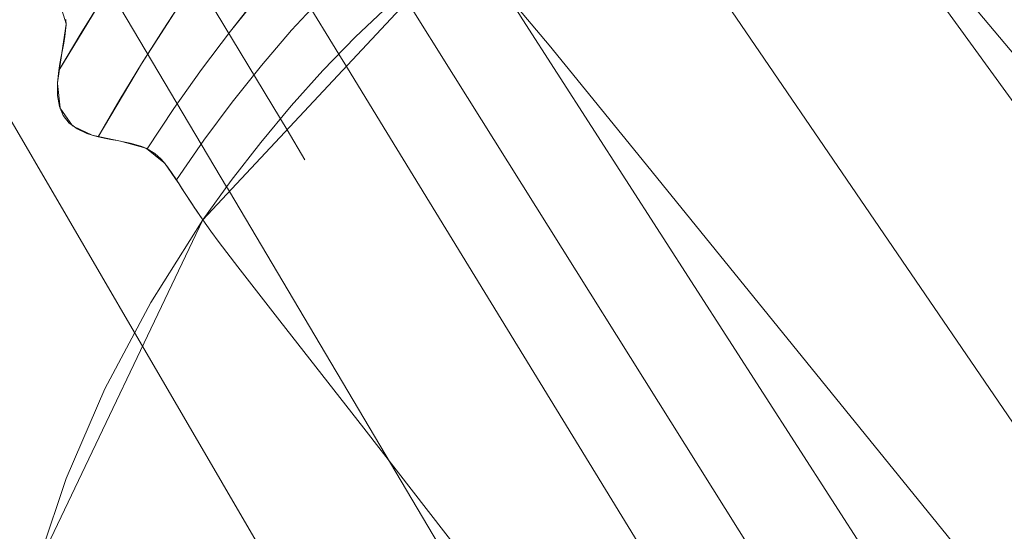
# Model space of a CAD drawing. Units: inches. Extents: x 2.7 to 22.5, y 2.2 to 21.7.
# Drawn here: x 3.5 to 4, y 19.5 to 19.8 of the extents above; entities that cross this region are included whole.
import ezdxf

# ---------------------------------------------------------------- set-up
doc = ezdxf.new("R2010")
doc.units = ezdxf.units.IN
doc.header["$MEASUREMENT"] = 0
doc.layers.get('0').update_dxf_attribs({"true_color": 0x5890e1})

# ---------------------------------------------------------------- blocks, each defined once
blk = doc.blocks.new('A$C5070547D')
at = {"color": 0, "linetype": 'Continuous', "lineweight": 0}
for p, q in [((-138.82488, 215.0545), (-138.98477, 215.32895)), ((-138.17247, 214.93947), (-138.41526, 215.27493)), ((-138.67539, 215.14591), (-138.74742, 215.26358)), ((-138.67539, 215.14591), (-138.74742, 215.26358)), ((-138.23607, 214.84385), (-138.5049, 215.23822)), ((-138.70776, 215.1101), (-138.77553, 215.22282)), ((-138.57364, 215.16498), (-138.60215, 215.20933)), ((-138.75053, 215.05415), (-138.60954, 215.20535)), ((-138.73747, 215.07241), (-138.80252, 215.18211)), ((-138.5844, 215.18091), (-138.55919, 215.15092)), ((-138.83029, 215.13695), (-138.80583, 215.17705)), ((-138.80583, 215.17705), (-138.81807, 215.15742)), ((-138.78446, 215.1405), (-138.76102, 215.17712)), ((-138.76102, 215.17712), (-138.77258, 215.15931)), ((-138.71887, 215.17904), (-138.73538, 215.15854)), ((-138.68448, 215.17749), (-138.70154, 215.15909)), ((-138.68448, 215.17749), (-138.70154, 215.15909)), ((-138.3279, 215.17656), (-138.13759, 214.9487)), ((-138.13759, 214.9487), (-138.3279, 215.17656)), ((-138.82925, 215.17279), (-138.82625, 215.16275)), ((-138.64766, 215.17309), (-138.66615, 215.15544)), ((-138.61205, 215.13431), (-138.63766, 215.1752)), ((-138.82629, 215.16501), (-138.82623, 215.16217)), ((-138.73538, 215.15854), (-138.7272, 215.16887)), ((-138.31508, 214.76272), (-138.57364, 215.16498)), ((-138.82624, 215.1625), (-138.82857, 215.14671)), ((-138.82623, 215.16217), (-138.82646, 215.15901)), ((-138.82625, 215.16275), (-138.82622, 215.16266)), ((-138.82622, 215.16266), (-138.82624, 215.1625)), ((-138.77258, 215.15931), (-138.78446, 215.1405)), ((-138.70154, 215.15909), (-138.71822, 215.13969)), ((-138.70154, 215.15909), (-138.71822, 215.13969)), ((-138.81807, 215.15742), (-138.83029, 215.13695)), ((-138.82692, 215.15562), (-138.82753, 215.15204)), ((-138.82646, 215.15901), (-138.82692, 215.15562)), ((-138.73538, 215.15854), (-138.7513, 215.13743)), ((-138.73538, 215.15854), (-138.7513, 215.13743)), ((-138.66615, 215.15544), (-138.68419, 215.13684)), ((-138.82825, 215.14831), (-138.8286, 215.1465)), ((-138.82753, 215.15204), (-138.82825, 215.14831)), ((-138.55919, 215.15092), (-138.51016, 215.0906)), ((-138.82861, 215.14641), (-138.82988, 215.13764)), ((-138.82898, 215.14453), (-138.8297, 215.14071)), ((-138.82862, 215.14641), (-138.82898, 215.14453)), ((-138.8286, 215.1465), (-138.82862, 215.14641)), ((-138.82857, 215.14671), (-138.82861, 215.14641)), ((-138.67126, 215.13916), (-138.67539, 215.14591)), ((-138.67126, 215.13916), (-138.67539, 215.14591)), ((-138.82988, 215.13762), (-138.83098, 215.12999)), ((-138.8297, 215.14071), (-138.83029, 215.13695)), ((-138.82988, 215.13764), (-138.82988, 215.13762)), ((-138.80849, 215.10017), (-138.78446, 215.1405)), ((-138.78446, 215.1405), (-138.79648, 215.12076)), ((-138.7513, 215.13743), (-138.76662, 215.11574)), ((-138.7513, 215.13743), (-138.76662, 215.11574)), ((-138.71822, 215.13969), (-138.73444, 215.11938)), ((-138.71822, 215.13969), (-138.73444, 215.11938)), ((-138.65239, 215.10834), (-138.67126, 215.13916)), ((-138.65239, 215.10834), (-138.67126, 215.13916)), ((-138.83098, 215.12998), (-138.83029, 215.13695)), ((-138.68419, 215.13684), (-138.70171, 215.11737)), ((-138.35846, 214.72932), (-138.61205, 215.13431)), ((-138.83098, 215.12999), (-138.83101, 215.12977)), ((-138.83101, 215.12974), (-138.83099, 215.12991)), ((-138.83101, 215.12977), (-138.831, 215.12972)), ((-138.83101, 215.12971), (-138.83101, 215.12974)), ((-138.83092, 215.12301), (-138.83101, 215.12971)), ((-138.831, 215.12972), (-138.82956, 215.11622)), ((-138.83099, 215.12991), (-138.83098, 215.12998)), ((-138.8299, 215.11703), (-138.83092, 215.12301)), ((-138.82779, 215.11192), (-138.8299, 215.11703)), ((-138.82956, 215.11622), (-138.82951, 215.1158)), ((-138.82951, 215.1158), (-138.82921, 215.11537)), ((-138.79648, 215.12076), (-138.80849, 215.10017)), ((-138.76662, 215.11574), (-138.78133, 215.09347)), ((-138.76662, 215.11574), (-138.78133, 215.09347)), ((-138.73444, 215.11938), (-138.75014, 215.09825)), ((-138.73444, 215.11938), (-138.75014, 215.09825)), ((-138.70171, 215.11737), (-138.71863, 215.09706)), ((-138.82921, 215.11537), (-138.82307, 215.10674)), ((-138.82449, 215.10779), (-138.82779, 215.11192)), ((-138.70408, 215.10397), (-138.70776, 215.1101)), ((-138.82307, 215.10673), (-138.82449, 215.10779)), ((-138.82307, 215.10674), (-138.82275, 215.10629)), ((-138.8201, 215.10454), (-138.82307, 215.10673)), ((-138.82307, 215.10673), (-138.82307, 215.10673)), ((-138.82275, 215.10629), (-138.82199, 215.10593)), ((-138.82199, 215.10593), (-138.81177, 215.10116)), ((-138.4034, 214.7016), (-138.65239, 215.10834)), ((-138.4034, 214.7016), (-138.65239, 215.10834)), ((-138.81473, 215.10205), (-138.8201, 215.10454)), ((-138.81177, 215.10116), (-138.81473, 215.10205)), ((-138.81177, 215.10116), (-138.81116, 215.10087)), ((-138.80849, 215.10017), (-138.81177, 215.10116)), ((-138.81177, 215.10116), (-138.81177, 215.10116)), ((-138.81116, 215.10087), (-138.81006, 215.10064)), ((-138.81006, 215.10064), (-138.79623, 215.09776)), ((-138.80509, 215.09942), (-138.80849, 215.10017)), ((-138.80156, 215.09874), (-138.80509, 215.09942)), ((-138.69417, 215.08749), (-138.70408, 215.10397)), ((-138.79797, 215.09808), (-138.80156, 215.09874)), ((-138.79439, 215.09741), (-138.79797, 215.09808)), ((-138.79623, 215.09776), (-138.79618, 215.09774)), ((-138.79618, 215.09774), (-138.7821, 215.09381)), ((-138.79088, 215.09665), (-138.79439, 215.09741)), ((-138.78748, 215.09578), (-138.79088, 215.09665)), ((-138.78427, 215.09474), (-138.78748, 215.09578)), ((-138.78133, 215.09347), (-138.78427, 215.09474)), ((-138.7821, 215.09381), (-138.78189, 215.09375)), ((-138.78189, 215.09375), (-138.7818, 215.09368)), ((-138.75014, 215.09825), (-138.76527, 215.07637)), ((-138.75014, 215.09825), (-138.76527, 215.07637)), ((-138.71863, 215.09706), (-138.73493, 215.07597)), ((-138.7818, 215.09368), (-138.77211, 215.08599)), ((-138.78133, 215.09347), (-138.77722, 215.09096)), ((-138.77722, 215.09096), (-138.7737, 215.08784)), ((-138.51016, 215.0906), (-138.32968, 214.86786)), ((-138.7737, 215.08784), (-138.77063, 215.08426)), ((-138.77211, 215.08599), (-138.77185, 215.08578)), ((-138.77185, 215.08578), (-138.77149, 215.08527)), ((-138.77149, 215.08527), (-138.76442, 215.07504)), ((-138.77063, 215.08426), (-138.7679, 215.08041)), ((-138.7679, 215.08041), (-138.76527, 215.07637)), ((-138.76208, 215.07141), (-138.76527, 215.07637)), ((-138.76442, 215.07504), (-138.76414, 215.07461)), ((-138.76414, 215.07461), (-138.76218, 215.07159)), ((-138.73493, 215.07597), (-138.75053, 215.05415)), ((-138.73705, 215.0717), (-138.73747, 215.07241)), ((-138.76218, 215.07159), (-138.75894, 215.06661)), ((-138.76039, 215.0688), (-138.76208, 215.07141)), ((-138.75898, 215.06666), (-138.76039, 215.0688)), ((-138.75603, 215.06219), (-138.75898, 215.06666)), ((-138.75894, 215.06661), (-138.75865, 215.06617)), ((-138.73593, 215.06981), (-138.73705, 215.0717)), ((-138.49565, 214.66461), (-138.73593, 215.06981)), ((-138.75865, 215.06617), (-138.7572, 215.06393)), ((-138.7572, 215.06393), (-138.7565, 215.06291)), ((-138.7565, 215.06291), (-138.75608, 215.06228)), ((-138.75608, 215.06228), (-138.75053, 215.05415)), ((-138.75551, 215.0614), (-138.75603, 215.06219)), ((-138.75053, 215.05415), (-138.75551, 215.0614)), ((-138.84328, 214.86), (-138.75053, 215.05415)), ((-138.78833, 214.99178), (-138.82488, 215.0545)), ((-138.77942, 215.00856), (-138.75053, 215.05415)), ((-138.75053, 215.05415), (-138.74617, 215.04803)), ((-138.74617, 215.04803), (-138.7415, 215.04165)), ((-138.7415, 215.04165), (-138.73131, 215.02817)), ((-138.73131, 215.02817), (-138.70805, 214.9984)), ((-138.80483, 214.96072), (-138.77942, 215.00856)), ((-138.70805, 214.9984), (-138.66161, 214.93893)), ((-138.78394, 214.98423), (-138.78833, 214.99178)), ((-138.58939, 214.6503), (-138.78394, 214.98423)), ((-138.82626, 214.91105), (-138.80483, 214.96072)), ((-138.66161, 214.93893), (-138.49083, 214.71895)), ((-138.84328, 214.86), (-138.82626, 214.91105))]:
    blk.add_line(p, q, dxfattribs=at)

msp = doc.modelspace()

# ---------------------------------------------------------------- block references
msp.add_blockref('A$C5070547D', (142.31583, -195.3675))

doc.saveas('drawing.dxf')
